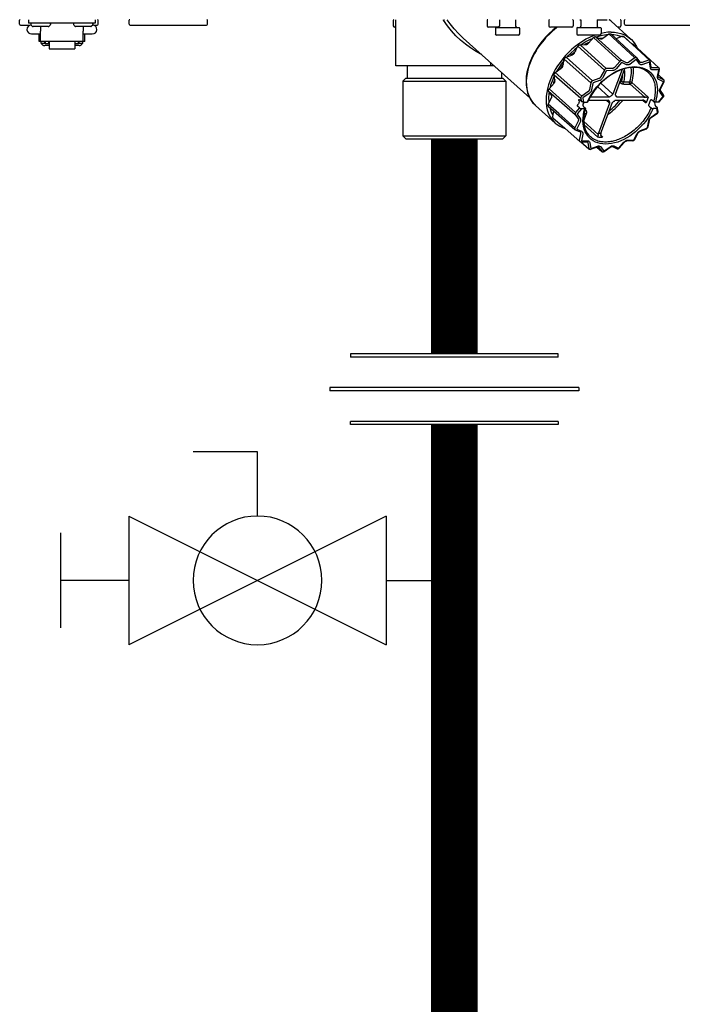
# Model space of a CAD drawing. Units: inches. Extents: x -170 to 109, y -42 to 152.
# Drawn here: x -51 to -42, y 23 to 35 of the extents above; entities that cross this region are included whole.
import ezdxf

# ---------------------------------------------------------------- set-up
doc = ezdxf.new("R2010")
doc.units = ezdxf.units.IN
doc.header["$MEASUREMENT"] = 0

# ---------------------------------------------------------------- blocks, each defined once
blk = doc.blocks.new('Union')
at = {"color": 2}
for p, q in [((-0.06719, 0.04567), (0.06719, 0.04567)), ((-0.06719, 0.04366), (-0.06719, 0.04567)), ((0.06719, 0.04567), (0.06719, 0.04366)), ((-0.06719, 0.04366), (0.06719, 0.04366)), ((-0.08062, 0.02384), (0.08062, 0.02384)), ((-0.08062, 0.02384), (-0.08062, 0.02183)), ((-0.08062, 0.02183), (0.08062, 0.02183)), ((0.08062, 0.02384), (0.08062, 0.02183)), ((-0.06719, 0.00202), (0.06719, 0.00202)), ((-0.06719, 0.00202), (-0.06719, 0)), ((-0.06719, 0), (0.06719, 0)), ((0.06719, 0), (0.06719, 0.00202))]:
    blk.add_line(p, q, dxfattribs=at)
blk = doc.blocks.new('Ball Valve Drain')
at = {"color": 2}
for p, q in [((0.12731, 0.04162), (0.12731, 0.08324)), ((0.12731, 0.08324), (0.16893, 0.08324)), ((0.04407, 0.04162), (0.04407, -0.04162)), ((0.04407, 0.04162), (0.21055, -0.04162)), ((0.21055, 0.04162), (0.04407, -0.04162)), ((0.21055, 0.04162), (0.21055, -0.04162)), ((0.25461, -0.03077), (0.25461, 0.03077)), ((0.04407, 0), (0, 0)), ((0.21055, 0), (0.25461, 0))]:
    blk.add_line(p, q, dxfattribs=at)
blk.add_circle((0.12731, 0), 0.04162, dxfattribs=at)
blk = doc.blocks.new('NHB-H (55-80-110-150)')
at = {"color": 9, "linetype": 'Continuous'}
for p, q in [((-11.615, 1.482), (-11.615, 1.533)), ((-11.501, 1.541), (-11.501, 1.494)), ((-10.636, 1.541), (-10.636, 1.494)), ((-10.6, 1.482), (-10.6, 1.533)), ((-10.199, 1.482), (-10.199, 1.533)), ((-9.185, 1.482), (-9.185, 1.533)), ((-6.781, 1.533), (-6.781, 1.463)), ((-6.747, 0.944), (-6.747, 1.533)), ((-5.568, 1.533), (-5.568, 1.463)), ((-5.409, 1.541), (-5.409, 1.459)), ((-5.199, 1.541), (-5.199, 1.459)), ((-4.769, 1.533), (-4.769, 1.463)), ((-4.455, 1.533), (-4.455, 1.463)), ((-4.367, 1.541), (-4.355, 1.541)), ((-4.355, 1.541), (-4.355, 1.459)), ((-4.145, 1.541), (-4.145, 1.459)), ((-4.145, 1.538), (-4.138, 1.538)), ((-3.978, 1.533), (-3.99, 1.541)), ((-3.965, 1.522), (-3.99, 1.541)), ((-3.965, 1.522), (-3.978, 1.533)), ((-3.838, 1.533), (-3.838, 1.463)), ((-3.79, 1.482), (-3.79, 1.533)), ((-11.603, 1.47), (-11.482, 1.47)), ((-10.636, 1.494), (-11.501, 1.494)), ((-11.469, 1.486), (-11.469, 1.478)), ((-11.467, 1.472), (-11.448, 1.453)), ((-11.244, 1.451), (-11.442, 1.451)), ((-11.343, 1.451), (-11.343, 1.393)), ((-11.22, 1.472), (-11.239, 1.453)), ((-11.217, 1.486), (-11.217, 1.478)), ((-10.919, 1.486), (-10.919, 1.478)), ((-10.916, 1.472), (-10.897, 1.453)), ((-10.694, 1.451), (-10.892, 1.451)), ((-10.793, 1.451), (-10.793, 1.393)), ((-10.669, 1.472), (-10.688, 1.453)), ((-10.667, 1.486), (-10.667, 1.478)), ((-10.654, 1.47), (-10.612, 1.47)), ((-10.187, 1.47), (-9.197, 1.47)), ((-6.747, 1.443), (-6.762, 1.443)), ((-5.417, 1.443), (-5.549, 1.443)), ((-5.461, 1.431), (-5.461, 1.36)), ((-5.453, 1.439), (-5.155, 1.439)), ((-5.147, 1.431), (-5.147, 1.36)), ((-4.474, 1.443), (-4.75, 1.443)), ((-4.408, 1.431), (-4.408, 1.36)), ((-4.4, 1.439), (-4.101, 1.439)), ((-4.093, 1.431), (-4.093, 1.36)), ((-3.965, 1.521), (-3.965, 1.522)), ((-3.965, 1.521), (-3.709, 1.291)), ((-3.858, 1.443), (-3.878, 1.443)), ((-3.778, 1.47), (-2.832, 1.47)), ((-11.461, 1.356), (-11.343, 1.356)), ((-11.363, 1.258), (-11.363, 1.356)), ((-11.343, 1.258), (-11.343, 1.393)), ((-10.793, 1.258), (-10.793, 1.393)), ((-10.793, 1.356), (-10.675, 1.356)), ((-10.773, 1.258), (-10.773, 1.356)), ((-5.017, 0.532), (-5.876, 1.304)), ((-5.166, 1.341), (-5.442, 1.341)), ((-4.113, 1.341), (-4.388, 1.341)), ((-4.257, 1.236), (-4.193, 1.31)), ((-4.193, 1.31), (-3.853, 1.002)), ((-4.183, 1.318), (-4.179, 1.32)), ((-4.179, 1.32), (-4.174, 1.321)), ((-4.164, 1.321), (-4.103, 1.293)), ((-3.826, 1.012), (-4.164, 1.321)), ((-4.105, 1.298), (-4.111, 1.297)), ((-4.065, 1.304), (-4.105, 1.298)), ((-4.071, 1.3), (-3.994, 1.356)), ((-3.994, 1.356), (-3.655, 1.046)), ((-3.983, 1.36), (-3.979, 1.36)), ((-3.983, 1.36), (-3.973, 1.351)), ((-3.979, 1.36), (-3.975, 1.36)), ((-3.631, 1.048), (-3.968, 1.357)), ((-3.902, 1.297), (-3.9, 1.297)), ((-3.9, 1.297), (-3.819, 1.328)), ((-3.835, 1.322), (-3.839, 1.324)), ((-3.819, 1.328), (-3.806, 1.316)), ((-3.808, 1.328), (-3.802, 1.321)), ((-3.688, 1.22), (-3.802, 1.325)), ((-3.688, 1.221), (-3.8, 1.323)), ((-11.343, 1.258), (-11.363, 1.258)), ((-10.793, 1.259), (-11.343, 1.259)), ((-11.337, 1.235), (-11.337, 1.259)), ((-11.29, 1.235), (-11.337, 1.235)), ((-11.29, 1.235), (-11.29, 1.259)), ((-11.284, 1.25), (-11.29, 1.25)), ((-11.235, 1.206), (-11.29, 1.206)), ((-11.284, 1.259), (-11.284, 1.229)), ((-11.237, 1.229), (-11.284, 1.229)), ((-11.237, 1.229), (-11.237, 1.259)), ((-11.235, 1.25), (-11.237, 1.25)), ((-11.235, 1.259), (-11.235, 1.166)), ((-11.235, 1.166), (-10.901, 1.166)), ((-10.901, 1.259), (-10.901, 1.166)), ((-10.901, 1.25), (-10.899, 1.25)), ((-10.846, 1.206), (-10.901, 1.206)), ((-10.899, 1.259), (-10.899, 1.229)), ((-10.852, 1.229), (-10.899, 1.229)), ((-10.852, 1.229), (-10.852, 1.259)), ((-10.852, 1.25), (-10.846, 1.25)), ((-10.846, 1.235), (-10.846, 1.259)), ((-10.799, 1.235), (-10.846, 1.235)), ((-10.799, 1.235), (-10.799, 1.259)), ((-10.773, 1.258), (-10.793, 1.258)), ((-4.436, 1.113), (-4.393, 1.197)), ((-4.393, 1.197), (-4.051, 0.89)), ((-4.385, 1.207), (-4.381, 1.21)), ((-4.381, 1.21), (-4.377, 1.213)), ((-4.365, 1.217), (-4.29, 1.219)), ((-4.026, 0.908), (-4.365, 1.217)), ((-4.289, 1.229), (-4.308, 1.218)), ((-4.243, 1.252), (-4.289, 1.229)), ((-3.698, 1.229), (-3.689, 1.229)), ((-3.465, 1.015), (-3.688, 1.221)), ((-3.346, 0.918), (-3.682, 1.227)), ((-4.587, 0.946), (-4.57, 1.029)), ((-4.57, 1.029), (-4.227, 0.724)), ((-4.564, 1.041), (-4.561, 1.045)), ((-4.561, 1.045), (-4.557, 1.049)), ((-4.547, 1.056), (-4.465, 1.087)), ((-4.206, 0.748), (-4.547, 1.056)), ((-4.469, 1.097), (-4.488, 1.078)), ((-4.426, 1.135), (-4.469, 1.097)), ((-4.424, 1.137), (-4.426, 1.135)), ((-3.655, 1.046), (-3.733, 0.99)), ((-3.639, 1.024), (-3.717, 0.967)), ((-3.639, 1.051), (-3.644, 1.05)), ((-3.634, 1.024), (-3.639, 1.024)), ((-3.595, 0.97), (-3.634, 1.024)), ((-3.59, 0.991), (-3.629, 1.045)), ((-5.475, 0.944), (-6.747, 0.944)), ((-6.602, 0.944), (-6.602, 0.786)), ((-5.518, 0.944), (-5.518, 0.982)), ((-5.488, 0.944), (-5.488, 0.955)), ((-4.686, 0.858), (-4.608, 0.914)), ((-4.616, 0.92), (-4.629, 0.899)), ((-4.584, 0.967), (-4.616, 0.92)), ((-4.582, 0.97), (-4.584, 0.967)), ((-4.037, 0.904), (-4.043, 0.9)), ((-3.95, 0.909), (-4.026, 0.908)), ((-3.823, 0.897), (-3.941, 0.579)), ((-3.853, 1.002), (-3.917, 0.927)), ((-3.907, 0.579), (-3.785, 0.908)), ((-3.832, 0.984), (-3.896, 0.909)), ((-3.837, 1.011), (-3.842, 1.009)), ((-3.826, 0.986), (-3.832, 0.984)), ((-3.765, 0.983), (-3.826, 1.012)), ((-3.765, 0.958), (-3.826, 0.986)), ((-3.59, 0.99), (-3.59, 0.991)), ((-3.481, 1.018), (-3.564, 0.987)), ((-3.471, 0.992), (-3.553, 0.962)), ((-3.47, 1.018), (-3.471, 1.018)), ((-3.467, 0.99), (-3.471, 0.992)), ((-3.468, 1.017), (-3.47, 1.018)), ((-3.467, 1.016), (-3.468, 1.017)), ((-3.455, 0.917), (-3.467, 0.99)), ((-3.447, 0.93), (-3.458, 1.003)), ((-3.444, 0.924), (-3.444, 0.924)), ((-3.353, 0.92), (-3.43, 0.919)), ((-3.348, 0.893), (-3.425, 0.892)), ((-3.354, 0.811), (-3.338, 0.896)), ((-3.346, 0.89), (-3.348, 0.893)), ((-3.341, 0.911), (-3.343, 0.915)), ((-6.621, 0.786), (-6.66, 0.747)), ((-6.621, 0.786), (-5.363, 0.786)), ((-5.383, 0.86), (-5.383, 0.786)), ((-5.363, 0.786), (-5.324, 0.747)), ((-4.692, 0.772), (-4.71, 0.724)), ((-4.701, 0.828), (-4.357, 0.524)), ((-4.69, 0.755), (-4.701, 0.828)), ((-4.699, 0.839), (-4.697, 0.844)), ((-4.697, 0.844), (-4.695, 0.848)), ((-4.344, 0.551), (-4.686, 0.858)), ((-4.124, 0.779), (-4.206, 0.748)), ((-4.051, 0.89), (-4.095, 0.805)), ((-4.026, 0.877), (-4.07, 0.793)), ((-4.022, 0.881), (-4.026, 0.877)), ((-3.945, 0.882), (-4.022, 0.881)), ((-3.363, 0.805), (-3.346, 0.89)), ((-3.284, 0.763), (-3.352, 0.826)), ((-3.352, 0.796), (-3.352, 0.796)), ((-3.286, 0.765), (-3.348, 0.793)), ((-3.286, 0.739), (-3.348, 0.767)), ((-6.66, 0.747), (-5.324, 0.747)), ((-6.66, 0.747), (-6.66, 0.039)), ((-5.324, 0.747), (-5.324, 0.039)), ((-4.766, 0.647), (-4.702, 0.721)), ((-4.71, 0.724), (-4.714, 0.707)), ((-4.227, 0.724), (-4.243, 0.639)), ((-4.216, 0.74), (-4.221, 0.735)), ((-4.2, 0.717), (-4.217, 0.633)), ((-4.196, 0.722), (-4.2, 0.717)), ((-4.113, 0.753), (-4.196, 0.722)), ((-4.138, 0.676), (-3.99, 0.54)), ((-3.941, 0.579), (-4.099, 0.718)), ((-3.841, 0.758), (-3.83, 0.748)), ((-3.805, 0.736), (-3.723, 0.736)), ((-3.8, 0.709), (-3.718, 0.709)), ((-3.718, 0.709), (-3.526, 0.538)), ((-3.697, 0.728), (-3.485, 0.539)), ((-3.329, 0.649), (-3.285, 0.734)), ((-3.322, 0.65), (-3.279, 0.735)), ((-3.285, 0.734), (-3.286, 0.739)), ((-3.277, 0.747), (-3.278, 0.752)), ((-4.778, 0.447), (-4.735, 0.531)), ((-4.774, 0.626), (-4.773, 0.631)), ((-4.773, 0.631), (-4.772, 0.635)), ((-4.772, 0.617), (-4.428, 0.314)), ((-4.734, 0.563), (-4.772, 0.617)), ((-4.737, 0.567), (-4.737, 0.539)), ((-4.737, 0.539), (-4.736, 0.528)), ((-4.357, 0.524), (-4.351, 0.485)), ((-4.352, 0.541), (-4.355, 0.535)), ((-4.265, 0.607), (-4.344, 0.551)), ((-4.328, 0.528), (-4.33, 0.523)), ((-4.33, 0.523), (-4.323, 0.475)), ((-4.249, 0.585), (-4.328, 0.528)), ((-3.99, 0.54), (-4.234, 0.54)), ((-3.887, 0.54), (-3.898, 0.549)), ((-3.542, 0.54), (-3.887, 0.54)), ((-3.35, 0.475), (-3.293, 0.542)), ((-3.342, 0.478), (-3.289, 0.539)), ((-3.291, 0.547), (-3.33, 0.601)), ((-3.286, 0.569), (-3.325, 0.623)), ((-3.293, 0.542), (-3.291, 0.547)), ((-3.284, 0.548), (-3.283, 0.553)), ((-3.284, 0.547), (-3.284, 0.548)), ((-4.942, 0.433), (-4.686, 0.203)), ((-4.942, 0.433), (-4.942, 0.433)), ((-4.779, 0.432), (-4.78, 0.436)), ((-4.779, 0.428), (-4.779, 0.432)), ((-4.641, 0.327), (-4.778, 0.447)), ((-4.776, 0.422), (-4.432, 0.121)), ((-4.76, 0.408), (-4.754, 0.386)), ((-4.372, 0.4), (-4.423, 0.341)), ((-4.344, 0.39), (-4.402, 0.323)), ((-4.372, 0.4), (-4.394, 0.419)), ((-4.391, 0.446), (-4.391, 0.446)), ((-4.382, 0.497), (-4.379, 0.48)), ((-4.351, 0.485), (-4.373, 0.505)), ((-4.344, 0.39), (-4.305, 0.39)), ((-4.323, 0.475), (-4.273, 0.475)), ((-4.322, 0.419), (-4.301, 0.4)), ((-4.317, 0.475), (-4.319, 0.472)), ((-4.254, 0.502), (-4.004, 0.502)), ((-3.984, 0.463), (-4.129, 0.073)), ((-4.095, 0.073), (-3.95, 0.463)), ((-4.027, 0.502), (-3.984, 0.463)), ((-4.013, 0.502), (-3.986, 0.478)), ((-3.994, 0.494), (-4.003, 0.502)), ((-3.902, 0.502), (-3.556, 0.502)), ((-3.556, 0.502), (-3.546, 0.493)), ((-3.546, 0.493), (-3.512, 0.464)), ((-3.469, 0.419), (-3.447, 0.4)), ((-3.438, 0.505), (-3.415, 0.485)), ((-3.371, 0.39), (-3.421, 0.39)), ((-3.403, 0.464), (-3.4, 0.446)), ((-3.35, 0.475), (-3.389, 0.475)), ((-3.365, 0.4), (-3.386, 0.419)), ((-3.364, 0.342), (-3.371, 0.39)), ((-3.355, 0.355), (-3.362, 0.394)), ((-4.719, 0.284), (-4.704, 0.36)), ((-4.715, 0.27), (-4.718, 0.274)), ((-4.714, 0.268), (-4.715, 0.27)), ((-4.712, 0.267), (-4.598, 0.167)), ((-4.434, 0.143), (-4.641, 0.327)), ((-4.429, 0.33), (-4.43, 0.324)), ((-4.428, 0.314), (-4.389, 0.26)), ((-4.402, 0.323), (-4.403, 0.318)), ((-4.403, 0.318), (-4.364, 0.264)), ((-4.286, 0.322), (-4.319, 0.234)), ((-4.301, 0.381), (-4.295, 0.376)), ((-3.451, 0.276), (-3.445, 0.28)), ((-3.445, 0.28), (-3.367, 0.337)), ((-3.444, 0.274), (-3.366, 0.33)), ((-3.367, 0.337), (-3.364, 0.342)), ((-3.36, 0.337), (-3.357, 0.343)), ((-4.598, 0.167), (-4.37, -0.033)), ((-4.436, 0.132), (-4.435, 0.127)), ((-4.39, 0.228), (-4.434, 0.143)), ((-4.365, 0.216), (-4.409, 0.131)), ((-4.409, 0.131), (-4.408, 0.126)), ((-4.319, 0.228), (-4.132, 0.055)), ((-4.315, 0.186), (-4.136, 0.02)), ((-3.588, 0.098), (-3.508, 0.128)), ((-3.584, 0.107), (-3.504, 0.137)), ((-3.504, 0.137), (-3.501, 0.14)), ((-3.501, 0.14), (-3.498, 0.144)), ((-3.5, 0.133), (-3.497, 0.137)), ((-3.498, 0.144), (-3.495, 0.148)), ((-3.497, 0.137), (-3.494, 0.141)), ((-3.495, 0.148), (-3.478, 0.232)), ((-3.494, 0.141), (-3.491, 0.145)), ((-3.486, 0.154), (-3.469, 0.238)), ((-3.486, 0.153), (-3.486, 0.154)), ((-6.66, 0.039), (-5.324, 0.039)), ((-6.621, 0), (-6.66, 0.039)), ((-6.621, 0), (-5.363, 0)), ((-5.363, 0), (-5.324, 0.039)), ((-4.427, 0.118), (-4.366, 0.09)), ((-4.408, 0.126), (-4.347, 0.098)), ((-4.358, 0.066), (-4.375, -0.018)), ((-4.364, 0.089), (-4.363, 0.088)), ((-4.331, 0.06), (-4.348, -0.025)), ((-4.097, 0.046), (-4.07, 0.02)), ((-3.668, -0.012), (-3.627, 0.067)), ((-3.661, -0.012), (-3.62, 0.068)), ((-3.627, 0.067), (-3.623, 0.074)), ((-4.374, -0.028), (-4.371, -0.032)), ((-4.357, -0.038), (-4.251, -0.13)), ((-4.356, -0.038), (-4.28, -0.037)), ((-4.348, -0.025), (-4.346, -0.028)), ((-4.346, -0.028), (-4.269, -0.027)), ((-4.272, -0.039), (-4.272, -0.039)), ((-4.266, -0.051), (-4.254, -0.124)), ((-4.239, -0.052), (-4.227, -0.125)), ((-4.228, -0.136), (-4.145, -0.105)), ((-4.227, -0.125), (-4.223, -0.127)), ((-4.223, -0.127), (-4.141, -0.097)), ((-4.149, -0.107), (-4.084, -0.164)), ((-4.127, -0.105), (-4.127, -0.105)), ((-4.125, -0.108), (-4.086, -0.162)), ((-4.099, -0.105), (-4.06, -0.159)), ((-4.056, -0.159), (-3.977, -0.102)), ((-4.055, -0.165), (-3.977, -0.108)), ((-3.948, -0.101), (-3.887, -0.129)), ((-3.929, -0.093), (-3.868, -0.121)), ((-3.872, -0.129), (-3.867, -0.127)), ((-3.868, -0.121), (-3.863, -0.119)), ((-3.863, -0.119), (-3.798, -0.044)), ((-3.859, -0.122), (-3.794, -0.047)), ((-3.683, -0.026), (-3.76, -0.027)), ((-3.749, -0.017), (-3.673, -0.016)), ((-3.673, -0.016), (-3.668, -0.012)), ((-3.672, -0.022), (-3.667, -0.019)), ((-4.245, -0.134), (-4.247, -0.133)), ((-4.247, -0.133), (-4.242, -0.135)), ((-4.241, -0.136), (-4.242, -0.135)), ((-4.071, -0.169), (-4.066, -0.168)), ((-4.06, -0.159), (-4.056, -0.159)), ((-3.886, -0.129), (-3.887, -0.129)), ((-3.871, -0.129), (-3.872, -0.129))]:
    blk.add_line(p, q, dxfattribs=at)
for points in [[(-6.131, 1.533), (-6.131, 1.54), (-6.131, 1.541)], [(-6.131, 1.533), (-6.125, 1.537), (-6.119, 1.541), (-6.119, 1.541)], [(-5.637, 1.089), (-5.65, 1.095), (-5.717, 1.132), (-5.783, 1.175), (-5.849, 1.223), (-5.912, 1.277), (-5.972, 1.334), (-6.028, 1.396), (-6.081, 1.463), (-6.131, 1.533)], [(-5.876, 1.304), (-5.937, 1.362), (-5.992, 1.422), (-6.044, 1.486), (-6.083, 1.541)], [(-4.138, 1.538), (-4.114, 1.538), (-4.093, 1.538), (-4.073, 1.538), (-4.055, 1.539), (-4.039, 1.54), (-4.026, 1.54), (-4.014, 1.541), (-4.013, 1.541)], [(-4.67, 1.443), (-4.716, 1.406), (-4.766, 1.361), (-4.813, 1.313), (-4.857, 1.262), (-4.897, 1.208), (-4.934, 1.152), (-4.967, 1.095), (-4.995, 1.037), (-5.019, 0.978), (-5.038, 0.92), (-5.052, 0.862), (-5.061, 0.805), (-5.064, 0.749), (-5.063, 0.696), (-5.056, 0.645), (-5.044, 0.596), (-5.027, 0.551), (-5.005, 0.509), (-4.979, 0.471)], [(-4.66, 1.443), (-4.671, 1.435), (-4.696, 1.415), (-4.72, 1.394), (-4.744, 1.373), (-4.767, 1.351), (-4.789, 1.328), (-4.811, 1.305), (-4.832, 1.281), (-4.853, 1.256), (-4.873, 1.23), (-4.894, 1.202), (-4.914, 1.172), (-4.934, 1.14), (-4.955, 1.105), (-4.974, 1.067), (-4.993, 1.027), (-5.011, 0.984), (-5.027, 0.938), (-5.041, 0.89), (-5.051, 0.841), (-5.058, 0.791), (-5.061, 0.742), (-5.06, 0.693), (-5.054, 0.646), (-5.044, 0.602), (-5.03, 0.56), (-5.011, 0.521), (-4.989, 0.485), (-4.962, 0.453), (-4.942, 0.433)], [(-4.171, 1.341), (-4.195, 1.332), (-4.242, 1.311), (-4.29, 1.287), (-4.336, 1.259), (-4.382, 1.229), (-4.427, 1.195), (-4.471, 1.158), (-4.512, 1.119), (-4.552, 1.078), (-4.59, 1.035), (-4.625, 0.989), (-4.658, 0.943), (-4.687, 0.895), (-4.714, 0.846), (-4.737, 0.797), (-4.758, 0.747), (-4.774, 0.697), (-4.787, 0.648), (-4.797, 0.599), (-4.803, 0.551), (-4.805, 0.505), (-4.803, 0.46), (-4.798, 0.416), (-4.789, 0.375), (-4.776, 0.336), (-4.76, 0.299), (-4.74, 0.265), (-4.717, 0.235), (-4.69, 0.207), (-4.686, 0.203)], [(-4.206, 1.295), (-4.234, 1.284), (-4.287, 1.257), (-4.339, 1.226), (-4.351, 1.217)], [(-4.193, 1.31), (-4.192, 1.312), (-4.19, 1.313), (-4.188, 1.315), (-4.187, 1.316), (-4.185, 1.317), (-4.183, 1.318)], [(-4.174, 1.321), (-4.172, 1.322), (-4.171, 1.322), (-4.169, 1.322), (-4.167, 1.322), (-4.165, 1.322), (-4.164, 1.321)], [(-4.009, 1.345), (-4.025, 1.344), (-4.076, 1.336), (-4.128, 1.324), (-4.152, 1.316)], [(-4.103, 1.293), (-4.1, 1.292), (-4.096, 1.292), (-4.092, 1.292), (-4.088, 1.292), (-4.084, 1.293), (-4.08, 1.295), (-4.075, 1.297), (-4.071, 1.3)], [(-3.962, 1.38), (-4.007, 1.378), (-4.053, 1.373), (-4.093, 1.364)], [(-3.994, 1.356), (-3.992, 1.357), (-3.99, 1.358), (-3.988, 1.359), (-3.986, 1.359), (-3.985, 1.36), (-3.983, 1.36)], [(-3.975, 1.36), (-3.973, 1.36), (-3.971, 1.36), (-3.97, 1.359), (-3.969, 1.358), (-3.968, 1.357)], [(-3.962, 1.38), (-3.919, 1.378), (-3.878, 1.373), (-3.838, 1.363), (-3.801, 1.349), (-3.766, 1.332), (-3.734, 1.311), (-3.709, 1.291)], [(-3.839, 1.324), (-3.882, 1.336), (-3.927, 1.344), (-3.954, 1.345)], [(-3.819, 1.328), (-3.817, 1.328), (-3.815, 1.329), (-3.813, 1.329), (-3.812, 1.329), (-3.81, 1.328), (-3.808, 1.328)], [(-3.808, 1.328), (-3.807, 1.327), (-3.805, 1.326), (-3.804, 1.326), (-3.802, 1.325)], [(-3.802, 1.325), (-3.801, 1.324), (-3.8, 1.323)], [(-3.709, 1.291), (-3.704, 1.287), (-3.678, 1.259), (-3.655, 1.229), (-3.635, 1.195), (-3.626, 1.176)], [(-11.334, 1.235), (-11.333, 1.231), (-11.33, 1.227), (-11.327, 1.223), (-11.324, 1.219), (-11.32, 1.216), (-11.315, 1.213), (-11.311, 1.21), (-11.306, 1.209), (-11.301, 1.207), (-11.296, 1.206), (-11.29, 1.206)], [(-10.846, 1.206), (-10.841, 1.206), (-10.835, 1.207), (-10.83, 1.209), (-10.825, 1.21), (-10.821, 1.213), (-10.817, 1.216), (-10.813, 1.219), (-10.809, 1.223), (-10.806, 1.227), (-10.803, 1.231), (-10.802, 1.235)], [(-4.402, 1.18), (-4.439, 1.151), (-4.486, 1.108), (-4.531, 1.063), (-4.531, 1.062)], [(-4.393, 1.197), (-4.392, 1.199), (-4.391, 1.201), (-4.39, 1.203), (-4.388, 1.204), (-4.387, 1.206), (-4.385, 1.207)], [(-4.377, 1.213), (-4.375, 1.214), (-4.373, 1.215), (-4.371, 1.216), (-4.369, 1.217), (-4.367, 1.217), (-4.365, 1.217)], [(-4.29, 1.219), (-4.286, 1.219), (-4.282, 1.22), (-4.277, 1.221), (-4.273, 1.223), (-4.269, 1.226), (-4.265, 1.229), (-4.261, 1.232), (-4.257, 1.236)], [(-3.689, 1.229), (-3.688, 1.229), (-3.686, 1.229), (-3.685, 1.229), (-3.683, 1.228), (-3.682, 1.227)], [(-4.57, 1.029), (-4.569, 1.031), (-4.569, 1.033), (-4.568, 1.035), (-4.567, 1.037), (-4.565, 1.039), (-4.564, 1.041)], [(-4.557, 1.049), (-4.556, 1.05), (-4.554, 1.052), (-4.552, 1.053), (-4.55, 1.055), (-4.549, 1.055), (-4.547, 1.056)], [(-4.465, 1.087), (-4.461, 1.089), (-4.457, 1.091), (-4.453, 1.094), (-4.449, 1.097), (-4.445, 1.101), (-4.442, 1.105), (-4.439, 1.109), (-4.436, 1.113)], [(-3.644, 1.05), (-3.645, 1.05), (-3.647, 1.05), (-3.649, 1.049), (-3.651, 1.048), (-3.653, 1.047), (-3.655, 1.046)], [(-3.634, 1.05), (-3.635, 1.05), (-3.637, 1.05), (-3.639, 1.051)], [(-3.631, 1.048), (-3.632, 1.049), (-3.634, 1.05)], [(-3.471, 1.018), (-3.472, 1.019), (-3.474, 1.019), (-3.476, 1.019), (-3.477, 1.019), (-3.479, 1.018), (-3.481, 1.018)], [(-4.573, 1.014), (-4.611, 0.964), (-4.646, 0.911), (-4.671, 0.869)], [(-4.608, 0.914), (-4.604, 0.917), (-4.601, 0.921), (-4.597, 0.924), (-4.594, 0.928), (-4.592, 0.933), (-4.589, 0.937), (-4.588, 0.942), (-4.587, 0.946)], [(-4.273, 0.475), (-4.253, 0.516), (-4.231, 0.557), (-4.206, 0.596), (-4.178, 0.635), (-4.148, 0.672), (-4.116, 0.707), (-4.082, 0.741), (-4.047, 0.773), (-4.01, 0.802), (-3.972, 0.829), (-3.934, 0.853), (-3.894, 0.874), (-3.855, 0.892), (-3.815, 0.907), (-3.775, 0.919), (-3.736, 0.927), (-3.698, 0.932), (-3.661, 0.934), (-3.625, 0.932), (-3.591, 0.927), (-3.558, 0.919), (-3.527, 0.907), (-3.499, 0.892), (-3.473, 0.874), (-3.449, 0.853), (-3.428, 0.829), (-3.41, 0.802), (-3.395, 0.773), (-3.383, 0.741), (-3.374, 0.707), (-3.369, 0.672), (-3.366, 0.635), (-3.367, 0.596), (-3.371, 0.557), (-3.379, 0.516), (-3.389, 0.475)], [(-3.488, 0.862), (-3.513, 0.881), (-3.54, 0.896), (-3.569, 0.908), (-3.601, 0.917), (-3.634, 0.922), (-3.668, 0.924), (-3.704, 0.923), (-3.741, 0.918), (-3.778, 0.91), (-3.817, 0.899), (-3.855, 0.885), (-3.894, 0.867), (-3.932, 0.847), (-3.97, 0.823), (-4.007, 0.797), (-4.044, 0.769), (-4.078, 0.738), (-4.112, 0.705), (-4.143, 0.67), (-4.173, 0.634), (-4.2, 0.596), (-4.225, 0.557), (-4.247, 0.517), (-4.266, 0.478)], [(-4.043, 0.9), (-4.044, 0.899), (-4.046, 0.897), (-4.047, 0.895), (-4.049, 0.894), (-4.05, 0.892), (-4.051, 0.89)], [(-4.026, 0.908), (-4.028, 0.908), (-4.03, 0.907), (-4.032, 0.907), (-4.034, 0.906), (-4.036, 0.905), (-4.037, 0.904)], [(-3.917, 0.927), (-3.921, 0.923), (-3.925, 0.92), (-3.929, 0.917), (-3.933, 0.914), (-3.937, 0.912), (-3.941, 0.91), (-3.946, 0.91), (-3.95, 0.909)], [(-3.896, 0.909), (-3.902, 0.903), (-3.907, 0.898), (-3.913, 0.893), (-3.92, 0.89), (-3.926, 0.887), (-3.933, 0.884), (-3.939, 0.883), (-3.945, 0.882)], [(-3.842, 1.009), (-3.844, 1.009), (-3.846, 1.008), (-3.848, 1.006), (-3.849, 1.005), (-3.851, 1.003), (-3.853, 1.002)], [(-3.826, 1.012), (-3.828, 1.012), (-3.829, 1.012), (-3.831, 1.012), (-3.833, 1.012), (-3.835, 1.012), (-3.837, 1.011)], [(-3.733, 0.99), (-3.737, 0.987), (-3.741, 0.985), (-3.746, 0.983), (-3.75, 0.982), (-3.754, 0.982), (-3.758, 0.982), (-3.762, 0.982), (-3.765, 0.983)], [(-3.717, 0.967), (-3.723, 0.963), (-3.73, 0.96), (-3.736, 0.957), (-3.742, 0.956), (-3.749, 0.955), (-3.754, 0.955), (-3.76, 0.956), (-3.765, 0.958)], [(-3.723, 0.736), (-3.715, 0.766), (-3.709, 0.795), (-3.705, 0.822), (-3.702, 0.847), (-3.701, 0.871), (-3.702, 0.893), (-3.703, 0.914), (-3.704, 0.923)], [(-3.697, 0.728), (-3.688, 0.759), (-3.682, 0.788), (-3.678, 0.817), (-3.675, 0.843), (-3.674, 0.868), (-3.675, 0.891), (-3.676, 0.912), (-3.678, 0.924)], [(-3.553, 0.962), (-3.56, 0.96), (-3.566, 0.958), (-3.572, 0.958), (-3.578, 0.959), (-3.583, 0.96), (-3.587, 0.963), (-3.591, 0.966), (-3.595, 0.97)], [(-3.589, 0.99), (-3.589, 0.99), (-3.59, 0.991), (-3.59, 0.991)], [(-3.564, 0.987), (-3.568, 0.986), (-3.572, 0.985), (-3.576, 0.985), (-3.58, 0.985), (-3.583, 0.986), (-3.586, 0.988), (-3.589, 0.99)], [(-3.465, 1.015), (-3.466, 1.015), (-3.467, 1.016)], [(-3.425, 0.892), (-3.431, 0.892), (-3.436, 0.893), (-3.441, 0.895), (-3.445, 0.898), (-3.449, 0.902), (-3.452, 0.906), (-3.454, 0.911), (-3.455, 0.917)], [(-3.444, 0.924), (-3.445, 0.924), (-3.445, 0.925), (-3.446, 0.926), (-3.446, 0.928), (-3.447, 0.93)], [(-3.43, 0.919), (-3.434, 0.919), (-3.437, 0.92), (-3.44, 0.921), (-3.443, 0.923), (-3.444, 0.924)], [(-3.348, 0.919), (-3.35, 0.92), (-3.351, 0.92), (-3.353, 0.92)], [(-3.346, 0.918), (-3.347, 0.918), (-3.348, 0.919)], [(-4.699, 0.814), (-4.705, 0.802), (-4.727, 0.747), (-4.746, 0.692), (-4.753, 0.662)], [(-4.701, 0.828), (-4.702, 0.83), (-4.701, 0.831), (-4.701, 0.833), (-4.701, 0.835), (-4.7, 0.837), (-4.699, 0.839)], [(-4.695, 0.848), (-4.693, 0.85), (-4.692, 0.852), (-4.691, 0.854), (-4.689, 0.855), (-4.688, 0.857), (-4.686, 0.858)], [(-4.095, 0.805), (-4.097, 0.801), (-4.1, 0.796), (-4.103, 0.792), (-4.107, 0.789), (-4.111, 0.786), (-4.115, 0.783), (-4.119, 0.78), (-4.124, 0.779)], [(-4.07, 0.793), (-4.074, 0.786), (-4.078, 0.78), (-4.083, 0.774), (-4.088, 0.768), (-4.094, 0.763), (-4.1, 0.759), (-4.107, 0.756), (-4.113, 0.753)], [(-3.818, 0.82), (-3.818, 0.817), (-3.819, 0.804), (-3.821, 0.79), (-3.824, 0.776), (-3.827, 0.762), (-3.83, 0.748)], [(-3.793, 0.886), (-3.792, 0.88), (-3.791, 0.866), (-3.79, 0.853), (-3.79, 0.839), (-3.79, 0.825), (-3.791, 0.81), (-3.793, 0.796), (-3.795, 0.781), (-3.797, 0.766), (-3.801, 0.751), (-3.805, 0.736)], [(-3.488, 0.862), (-3.485, 0.86), (-3.474, 0.849), (-3.463, 0.837), (-3.453, 0.825), (-3.444, 0.812), (-3.435, 0.799), (-3.428, 0.784), (-3.421, 0.77), (-3.414, 0.754), (-3.409, 0.738), (-3.404, 0.722), (-3.4, 0.705), (-3.397, 0.687), (-3.395, 0.669), (-3.394, 0.651), (-3.393, 0.632), (-3.394, 0.613), (-3.395, 0.593), (-3.397, 0.572), (-3.4, 0.551), (-3.404, 0.529), (-3.409, 0.507), (-3.415, 0.485)], [(-3.348, 0.767), (-3.352, 0.769), (-3.356, 0.773), (-3.359, 0.777), (-3.361, 0.782), (-3.363, 0.787), (-3.364, 0.793), (-3.364, 0.799), (-3.363, 0.805)], [(-3.352, 0.796), (-3.352, 0.796), (-3.353, 0.797), (-3.354, 0.799), (-3.355, 0.801), (-3.355, 0.804), (-3.355, 0.808), (-3.354, 0.811)], [(-3.348, 0.793), (-3.35, 0.794), (-3.352, 0.796)], [(-3.284, 0.763), (-3.285, 0.764), (-3.286, 0.765)], [(-4.772, 0.635), (-4.771, 0.637), (-4.771, 0.639), (-4.77, 0.641), (-4.769, 0.643), (-4.767, 0.645), (-4.766, 0.647)], [(-4.423, 0.341), (-4.766, 0.647)], [(-4.702, 0.721), (-4.699, 0.725), (-4.696, 0.729), (-4.694, 0.734), (-4.692, 0.738), (-4.69, 0.742), (-4.69, 0.747), (-4.689, 0.751), (-4.69, 0.755)], [(-4.243, 0.639), (-4.245, 0.635), (-4.246, 0.631), (-4.248, 0.626), (-4.251, 0.622), (-4.254, 0.618), (-4.258, 0.614), (-4.261, 0.61), (-4.265, 0.607)], [(-4.221, 0.735), (-4.222, 0.734), (-4.223, 0.732), (-4.224, 0.73), (-4.225, 0.728), (-4.226, 0.726), (-4.227, 0.724)], [(-4.206, 0.748), (-4.208, 0.747), (-4.21, 0.746), (-4.212, 0.745), (-4.213, 0.743), (-4.215, 0.742), (-4.216, 0.74)], [(-3.852, 0.729), (-3.849, 0.729), (-3.845, 0.73), (-3.842, 0.732), (-3.839, 0.735), (-3.836, 0.738), (-3.833, 0.741), (-3.831, 0.744), (-3.83, 0.748)], [(-3.852, 0.729), (-3.848, 0.726), (-3.844, 0.723), (-3.839, 0.72), (-3.833, 0.717), (-3.828, 0.715), (-3.822, 0.713), (-3.816, 0.711), (-3.811, 0.71), (-3.805, 0.71), (-3.8, 0.709)], [(-3.83, 0.748), (-3.828, 0.746), (-3.826, 0.745), (-3.824, 0.743), (-3.821, 0.742), (-3.818, 0.74), (-3.815, 0.739), (-3.813, 0.738), (-3.81, 0.737), (-3.807, 0.736), (-3.805, 0.736)], [(-3.8, 0.709), (-3.802, 0.712), (-3.804, 0.714), (-3.805, 0.718), (-3.806, 0.721), (-3.806, 0.725), (-3.806, 0.729), (-3.806, 0.733), (-3.805, 0.736)], [(-3.718, 0.709), (-3.72, 0.711), (-3.721, 0.713), (-3.723, 0.716), (-3.724, 0.718), (-3.724, 0.721), (-3.725, 0.724), (-3.725, 0.727), (-3.724, 0.73), (-3.724, 0.733), (-3.723, 0.736)], [(-3.723, 0.736), (-3.72, 0.736), (-3.716, 0.736), (-3.713, 0.735), (-3.709, 0.734), (-3.705, 0.733), (-3.702, 0.731), (-3.699, 0.73), (-3.697, 0.728)], [(-3.718, 0.709), (-3.715, 0.71), (-3.712, 0.711), (-3.709, 0.713), (-3.705, 0.715), (-3.703, 0.718), (-3.7, 0.721), (-3.698, 0.724), (-3.697, 0.728)], [(-3.33, 0.601), (-3.333, 0.606), (-3.335, 0.611), (-3.336, 0.617), (-3.336, 0.623), (-3.336, 0.629), (-3.334, 0.636), (-3.332, 0.642), (-3.329, 0.649)], [(-3.325, 0.623), (-3.326, 0.623), (-3.326, 0.625), (-3.327, 0.627), (-3.327, 0.63), (-3.327, 0.633), (-3.327, 0.637), (-3.326, 0.641), (-3.324, 0.645), (-3.322, 0.65)], [(-4.772, 0.617), (-4.773, 0.618), (-4.773, 0.619), (-4.774, 0.621), (-4.774, 0.623), (-4.774, 0.624), (-4.774, 0.626)], [(-4.764, 0.606), (-4.768, 0.583), (-4.772, 0.53), (-4.771, 0.48), (-4.769, 0.464)], [(-4.735, 0.531), (-4.733, 0.536), (-4.731, 0.54), (-4.73, 0.544), (-4.73, 0.549), (-4.73, 0.553), (-4.731, 0.556), (-4.732, 0.56), (-4.734, 0.563)], [(-4.355, 0.535), (-4.356, 0.533), (-4.357, 0.531), (-4.357, 0.529), (-4.358, 0.528), (-4.358, 0.526), (-4.357, 0.524)], [(-4.344, 0.551), (-4.345, 0.55), (-4.347, 0.548), (-4.349, 0.546), (-4.35, 0.545), (-4.351, 0.543), (-4.352, 0.541)], [(-4.217, 0.633), (-4.218, 0.626), (-4.221, 0.62), (-4.224, 0.613), (-4.228, 0.607), (-4.233, 0.6), (-4.238, 0.595), (-4.243, 0.589), (-4.249, 0.585)], [(-3.974, 0.548), (-3.976, 0.546), (-3.979, 0.544), (-3.982, 0.542), (-3.984, 0.541), (-3.987, 0.54), (-3.99, 0.54)], [(-3.954, 0.564), (-3.959, 0.561), (-3.964, 0.557), (-3.969, 0.553), (-3.974, 0.548)], [(-3.941, 0.579), (-3.942, 0.576), (-3.944, 0.573), (-3.946, 0.57), (-3.948, 0.568), (-3.951, 0.566), (-3.954, 0.564)], [(-3.906, 0.564), (-3.907, 0.566), (-3.908, 0.568), (-3.908, 0.57), (-3.909, 0.573), (-3.908, 0.576), (-3.907, 0.579)], [(-3.897, 0.548), (-3.898, 0.553), (-3.9, 0.557), (-3.903, 0.561), (-3.906, 0.564)], [(-3.894, 0.543), (-3.896, 0.544), (-3.897, 0.546), (-3.897, 0.548)], [(-3.887, 0.54), (-3.89, 0.54), (-3.892, 0.541), (-3.894, 0.542), (-3.894, 0.543)], [(-3.542, 0.54), (-3.538, 0.54), (-3.535, 0.54), (-3.53, 0.539), (-3.526, 0.538)], [(-3.485, 0.539), (-3.488, 0.538), (-3.491, 0.538), (-3.495, 0.537), (-3.498, 0.537), (-3.502, 0.537), (-3.506, 0.537), (-3.509, 0.536), (-3.513, 0.536), (-3.517, 0.537), (-3.52, 0.537), (-3.523, 0.537), (-3.526, 0.538)], [(-3.485, 0.539), (-3.489, 0.526), (-3.493, 0.514), (-3.497, 0.502), (-3.502, 0.489), (-3.507, 0.477), (-3.512, 0.464)], [(-4.979, 0.471), (-4.947, 0.438), (-4.942, 0.433)], [(-4.78, 0.436), (-4.78, 0.438), (-4.78, 0.439), (-4.78, 0.441), (-4.779, 0.443), (-4.778, 0.445), (-4.778, 0.447)], [(-4.776, 0.422), (-4.776, 0.423), (-4.777, 0.424), (-4.778, 0.425), (-4.778, 0.427), (-4.779, 0.428)], [(-4.754, 0.386), (-4.739, 0.343), (-4.719, 0.304), (-4.716, 0.3)], [(-4.394, 0.419), (-4.396, 0.421), (-4.397, 0.423), (-4.398, 0.425), (-4.398, 0.428), (-4.398, 0.43), (-4.398, 0.433), (-4.397, 0.436), (-4.395, 0.44), (-4.393, 0.443), (-4.391, 0.446)], [(-4.379, 0.48), (-4.379, 0.476), (-4.379, 0.472), (-4.38, 0.468), (-4.381, 0.463), (-4.383, 0.459), (-4.385, 0.454), (-4.388, 0.45), (-4.391, 0.446)], [(-4.382, 0.497), (-4.382, 0.5), (-4.382, 0.502), (-4.382, 0.504), (-4.381, 0.506), (-4.38, 0.507), (-4.379, 0.507), (-4.379, 0.507)], [(-4.379, 0.507), (-4.378, 0.507), (-4.377, 0.507), (-4.375, 0.506), (-4.373, 0.505)], [(-4.372, 0.4), (-4.37, 0.398), (-4.368, 0.397), (-4.366, 0.396), (-4.363, 0.394), (-4.36, 0.393), (-4.357, 0.392), (-4.354, 0.391), (-4.35, 0.39), (-4.347, 0.39), (-4.344, 0.39)], [(-4.323, 0.475), (-4.326, 0.475), (-4.329, 0.476), (-4.333, 0.476), (-4.336, 0.477), (-4.339, 0.478), (-4.342, 0.479), (-4.345, 0.481), (-4.347, 0.482), (-4.349, 0.483), (-4.351, 0.485)], [(-4.328, 0.446), (-4.328, 0.443), (-4.329, 0.441), (-4.329, 0.437), (-4.329, 0.434), (-4.328, 0.431), (-4.327, 0.428), (-4.326, 0.426), (-4.325, 0.423), (-4.324, 0.421), (-4.322, 0.419)], [(-4.319, 0.472), (-4.323, 0.459), (-4.328, 0.446)], [(-3.421, 0.39), (-3.441, 0.349), (-3.463, 0.308), (-3.489, 0.269), (-3.516, 0.23), (-3.546, 0.193), (-3.578, 0.158), (-3.612, 0.124), (-3.647, 0.092), (-3.684, 0.063), (-3.722, 0.036), (-3.761, 0.012), (-3.8, -0.009), (-3.84, -0.027), (-3.879, -0.042), (-3.919, -0.054), (-3.958, -0.062), (-3.996, -0.067), (-4.033, -0.069), (-4.069, -0.067), (-4.104, -0.062), (-4.136, -0.054), (-4.167, -0.042), (-4.196, -0.027), (-4.222, -0.009), (-4.245, 0.012), (-4.266, 0.036), (-4.284, 0.063), (-4.299, 0.092), (-4.311, 0.124), (-4.32, 0.158), (-4.326, 0.193), (-4.328, 0.23), (-4.327, 0.269), (-4.323, 0.308), (-4.316, 0.349), (-4.305, 0.39)], [(-4.297, 0.393), (-4.307, 0.357), (-4.314, 0.321), (-4.318, 0.286), (-4.319, 0.251), (-4.318, 0.218), (-4.314, 0.186), (-4.308, 0.155), (-4.299, 0.126), (-4.287, 0.099), (-4.272, 0.074), (-4.255, 0.051), (-4.236, 0.03)], [(-4.305, 0.39), (-4.303, 0.39), (-4.301, 0.39), (-4.299, 0.391), (-4.298, 0.392), (-4.297, 0.393), (-4.297, 0.393)], [(-4.297, 0.393), (-4.297, 0.394), (-4.297, 0.395), (-4.298, 0.397), (-4.299, 0.398), (-4.301, 0.4)], [(-4.266, 0.478), (-4.267, 0.477), (-4.268, 0.476), (-4.269, 0.476), (-4.271, 0.475), (-4.273, 0.475)], [(-3.447, 0.4), (-3.457, 0.378), (-3.467, 0.358), (-3.478, 0.337), (-3.49, 0.317), (-3.502, 0.298), (-3.515, 0.279), (-3.528, 0.261), (-3.541, 0.243), (-3.555, 0.225), (-3.57, 0.208), (-3.585, 0.191), (-3.6, 0.174), (-3.616, 0.158), (-3.632, 0.143), (-3.649, 0.127), (-3.666, 0.113), (-3.683, 0.098), (-3.701, 0.085), (-3.719, 0.072), (-3.737, 0.06), (-3.755, 0.048), (-3.774, 0.037), (-3.792, 0.026), (-3.811, 0.016), (-3.83, 0.007), (-3.849, -0.001), (-3.868, -0.008), (-3.886, -0.015), (-3.903, -0.021), (-3.92, -0.026), (-3.936, -0.03), (-3.952, -0.033), (-3.966, -0.036), (-3.98, -0.038), (-3.994, -0.04), (-4.008, -0.041), (-4.023, -0.042), (-4.038, -0.042)], [(-4.004, 0.502), (-4.001, 0.502), (-3.999, 0.501), (-3.997, 0.5), (-3.997, 0.499)], [(-4.004, 0.317), (-3.989, 0.328), (-3.971, 0.341), (-3.952, 0.356), (-3.932, 0.373), (-3.912, 0.392), (-3.89, 0.412), (-3.868, 0.435), (-3.846, 0.46), (-3.823, 0.488), (-3.813, 0.502)], [(-3.997, 0.499), (-3.996, 0.498), (-3.995, 0.496), (-3.994, 0.494)], [(-3.994, 0.494), (-3.993, 0.489), (-3.991, 0.485), (-3.989, 0.481), (-3.986, 0.478)], [(-3.987, 0.364), (-3.969, 0.378), (-3.95, 0.394), (-3.93, 0.412), (-3.909, 0.432), (-3.888, 0.454), (-3.867, 0.478), (-3.847, 0.502)], [(-3.986, 0.478), (-3.984, 0.476), (-3.983, 0.474), (-3.983, 0.471), (-3.983, 0.469), (-3.983, 0.466), (-3.984, 0.463)], [(-3.95, 0.463), (-3.949, 0.466), (-3.947, 0.469), (-3.945, 0.471), (-3.943, 0.474), (-3.94, 0.476), (-3.938, 0.478)], [(-3.938, 0.478), (-3.932, 0.481), (-3.927, 0.485), (-3.922, 0.489), (-3.917, 0.494)], [(-3.917, 0.494), (-3.915, 0.496), (-3.912, 0.498), (-3.91, 0.5), (-3.907, 0.501), (-3.904, 0.502), (-3.902, 0.502)], [(-3.54, 0.5), (-3.545, 0.501), (-3.549, 0.501), (-3.553, 0.502), (-3.556, 0.502)], [(-3.54, 0.5), (-3.537, 0.499), (-3.535, 0.497), (-3.532, 0.496), (-3.529, 0.494)], [(-3.529, 0.494), (-3.529, 0.494), (-3.526, 0.491), (-3.524, 0.488), (-3.521, 0.485), (-3.519, 0.481), (-3.517, 0.477), (-3.515, 0.473), (-3.514, 0.469), (-3.512, 0.464)], [(-3.469, 0.419), (-3.471, 0.421), (-3.473, 0.423), (-3.474, 0.426), (-3.475, 0.428), (-3.475, 0.431), (-3.475, 0.434), (-3.475, 0.437), (-3.475, 0.441), (-3.474, 0.443), (-3.473, 0.446)], [(-3.473, 0.446), (-3.468, 0.459), (-3.463, 0.472), (-3.459, 0.485), (-3.454, 0.497)], [(-3.454, 0.497), (-3.453, 0.5), (-3.452, 0.502), (-3.451, 0.504), (-3.449, 0.505), (-3.447, 0.507), (-3.445, 0.507), (-3.444, 0.507)], [(-3.447, 0.4), (-3.445, 0.398), (-3.443, 0.397), (-3.44, 0.395), (-3.438, 0.394), (-3.435, 0.393), (-3.432, 0.392), (-3.429, 0.391), (-3.426, 0.39), (-3.423, 0.39), (-3.421, 0.39)], [(-3.444, 0.507), (-3.443, 0.507), (-3.442, 0.507), (-3.44, 0.506), (-3.438, 0.505)], [(-3.389, 0.475), (-3.392, 0.475), (-3.395, 0.476), (-3.397, 0.476), (-3.4, 0.477), (-3.403, 0.478), (-3.406, 0.479), (-3.409, 0.48), (-3.411, 0.482), (-3.413, 0.483), (-3.415, 0.485)], [(-3.403, 0.464), (-3.403, 0.468), (-3.403, 0.472), (-3.402, 0.476), (-3.402, 0.477)], [(-3.4, 0.446), (-3.399, 0.443), (-3.398, 0.44), (-3.397, 0.437), (-3.396, 0.434), (-3.394, 0.431), (-3.393, 0.428), (-3.391, 0.425), (-3.39, 0.423), (-3.388, 0.421), (-3.386, 0.419)], [(-3.371, 0.39), (-3.369, 0.39), (-3.366, 0.39), (-3.364, 0.391), (-3.363, 0.392), (-3.362, 0.393), (-3.362, 0.394), (-3.362, 0.395)], [(-3.362, 0.395), (-3.362, 0.396), (-3.362, 0.397), (-3.363, 0.398), (-3.365, 0.4)], [(-3.342, 0.478), (-3.342, 0.477), (-3.343, 0.476), (-3.345, 0.476), (-3.347, 0.475), (-3.35, 0.475)], [(-4.718, 0.274), (-4.718, 0.275), (-4.719, 0.277), (-4.719, 0.279), (-4.72, 0.28), (-4.719, 0.282), (-4.719, 0.284)], [(-4.712, 0.267), (-4.713, 0.267), (-4.714, 0.268)], [(-4.43, 0.324), (-4.43, 0.322), (-4.43, 0.32), (-4.43, 0.319), (-4.429, 0.317), (-4.429, 0.316), (-4.428, 0.314)], [(-4.423, 0.341), (-4.424, 0.339), (-4.425, 0.337), (-4.426, 0.336), (-4.427, 0.334), (-4.428, 0.332), (-4.429, 0.33)], [(-4.389, 0.26), (-4.387, 0.257), (-4.386, 0.254), (-4.385, 0.25), (-4.385, 0.246), (-4.386, 0.242), (-4.387, 0.237), (-4.388, 0.233), (-4.39, 0.228)], [(-4.364, 0.264), (-4.361, 0.259), (-4.359, 0.254), (-4.358, 0.248), (-4.358, 0.242), (-4.359, 0.236), (-4.36, 0.229), (-4.362, 0.223), (-4.365, 0.216)], [(-4.312, 0.332), (-4.309, 0.332), (-4.306, 0.331), (-4.302, 0.33), (-4.298, 0.329), (-4.295, 0.328), (-4.292, 0.326), (-4.289, 0.324), (-4.286, 0.322)], [(-4.305, 0.363), (-4.302, 0.366), (-4.299, 0.369), (-4.297, 0.372), (-4.295, 0.376)], [(-4.295, 0.376), (-4.293, 0.373), (-4.29, 0.369), (-4.288, 0.366), (-4.286, 0.361), (-4.285, 0.357), (-4.284, 0.352), (-4.283, 0.347), (-4.283, 0.342), (-4.283, 0.337), (-4.284, 0.332), (-4.285, 0.327), (-4.286, 0.322)], [(-3.473, 0.245), (-3.47, 0.252), (-3.466, 0.258), (-3.462, 0.265), (-3.457, 0.27), (-3.451, 0.276)], [(-3.469, 0.238), (-3.468, 0.243), (-3.466, 0.247), (-3.464, 0.252), (-3.461, 0.257), (-3.458, 0.262), (-3.454, 0.266), (-3.45, 0.27), (-3.445, 0.274), (-3.444, 0.274)], [(-4.686, 0.203), (-4.661, 0.183), (-4.629, 0.162), (-4.594, 0.145), (-4.558, 0.132)], [(-4.434, 0.143), (-4.435, 0.141), (-4.435, 0.139), (-4.436, 0.137), (-4.436, 0.136), (-4.436, 0.134), (-4.436, 0.132)], [(-3.478, 0.232), (-3.476, 0.239), (-3.473, 0.245)], [(-4.435, 0.127), (-4.435, 0.126), (-4.434, 0.124), (-4.433, 0.123), (-4.432, 0.122), (-4.432, 0.121)], [(-4.366, 0.09), (-4.365, 0.09), (-4.365, 0.089), (-4.364, 0.089)], [(-4.363, 0.088), (-4.361, 0.085), (-4.359, 0.082), (-4.358, 0.078), (-4.358, 0.075), (-4.358, 0.07), (-4.358, 0.066)], [(-4.347, 0.098), (-4.342, 0.096), (-4.338, 0.092), (-4.335, 0.088), (-4.333, 0.083), (-4.331, 0.078), (-4.33, 0.072), (-4.331, 0.066), (-4.331, 0.06)], [(-4.038, -0.042), (-4.051, -0.042), (-4.065, -0.041), (-4.078, -0.04), (-4.091, -0.038), (-4.105, -0.036), (-4.119, -0.033), (-4.134, -0.029), (-4.148, -0.024), (-4.163, -0.018), (-4.178, -0.011), (-4.192, -0.003), (-4.205, 0.005), (-4.218, 0.015), (-4.23, 0.025), (-4.236, 0.03)], [(-4.135, 0.033), (-4.135, 0.03), (-4.135, 0.027), (-4.136, 0.025), (-4.136, 0.023), (-4.136, 0.02)], [(-4.103, 0.019), (-4.109, 0.019), (-4.114, 0.019), (-4.12, 0.019), (-4.125, 0.02), (-4.13, 0.02), (-4.136, 0.02)], [(-4.132, 0.055), (-4.132, 0.052), (-4.133, 0.049), (-4.133, 0.046), (-4.133, 0.042), (-4.134, 0.039), (-4.135, 0.033)], [(-4.132, 0.055), (-4.132, 0.06), (-4.131, 0.064), (-4.13, 0.069), (-4.129, 0.073)], [(-4.129, 0.073), (-4.123, 0.073), (-4.118, 0.072), (-4.112, 0.072), (-4.106, 0.072), (-4.101, 0.073), (-4.095, 0.073)], [(-4.07, 0.02), (-4.075, 0.02), (-4.081, 0.02), (-4.087, 0.019), (-4.092, 0.019), (-4.098, 0.019), (-4.103, 0.019)], [(-4.095, 0.073), (-4.096, 0.069), (-4.097, 0.064), (-4.098, 0.06), (-4.098, 0.055)], [(-4.087, 0.031), (-4.089, 0.033), (-4.091, 0.036), (-4.093, 0.039), (-4.095, 0.042), (-4.097, 0.046), (-4.098, 0.049), (-4.098, 0.052), (-4.098, 0.055)], [(-4.07, 0.02), (-4.074, 0.023), (-4.078, 0.025), (-4.082, 0.027), (-4.086, 0.03), (-4.087, 0.031)], [(-3.623, 0.074), (-3.619, 0.08), (-3.614, 0.086), (-3.608, 0.091), (-3.603, 0.096), (-3.597, 0.101)], [(-3.62, 0.068), (-3.619, 0.071), (-3.616, 0.076), (-3.612, 0.08), (-3.609, 0.084), (-3.605, 0.088), (-3.601, 0.091), (-3.596, 0.094), (-3.592, 0.096), (-3.588, 0.098)], [(-3.597, 0.101), (-3.59, 0.104), (-3.584, 0.107)], [(-4.375, -0.018), (-4.375, -0.02), (-4.376, -0.022), (-4.375, -0.024), (-4.375, -0.025), (-4.374, -0.027), (-4.374, -0.028)], [(-4.371, -0.032), (-4.37, -0.033), (-4.37, -0.033)], [(-4.28, -0.037), (-4.277, -0.037), (-4.275, -0.037), (-4.273, -0.038), (-4.272, -0.039)], [(-4.272, -0.039), (-4.27, -0.041), (-4.268, -0.044), (-4.267, -0.047), (-4.266, -0.051)], [(-4.269, -0.027), (-4.264, -0.027), (-4.258, -0.028), (-4.253, -0.03), (-4.249, -0.033), (-4.245, -0.037), (-4.243, -0.041), (-4.24, -0.046), (-4.239, -0.052)], [(-4.254, -0.124), (-4.254, -0.126), (-4.253, -0.128), (-4.253, -0.129), (-4.252, -0.13), (-4.251, -0.13)], [(-4.145, -0.105), (-4.141, -0.104), (-4.137, -0.103), (-4.134, -0.103), (-4.131, -0.103), (-4.129, -0.104), (-4.128, -0.105), (-4.127, -0.105)], [(-4.141, -0.097), (-4.135, -0.095), (-4.128, -0.093), (-4.122, -0.093), (-4.117, -0.094), (-4.112, -0.095), (-4.107, -0.098), (-4.103, -0.101), (-4.099, -0.105)], [(-4.127, -0.105), (-4.127, -0.105), (-4.125, -0.108)], [(-3.977, -0.102), (-3.971, -0.098), (-3.965, -0.095), (-3.958, -0.092), (-3.952, -0.091), (-3.946, -0.09), (-3.94, -0.09), (-3.934, -0.091), (-3.929, -0.093)], [(-3.977, -0.108), (-3.973, -0.106), (-3.968, -0.103), (-3.964, -0.102), (-3.96, -0.101), (-3.957, -0.1), (-3.954, -0.1), (-3.951, -0.1), (-3.949, -0.101), (-3.948, -0.101)], [(-3.798, -0.044), (-3.792, -0.038), (-3.787, -0.033), (-3.781, -0.028), (-3.774, -0.025), (-3.768, -0.022)], [(-3.794, -0.047), (-3.79, -0.042), (-3.785, -0.038), (-3.781, -0.035), (-3.777, -0.032), (-3.772, -0.03), (-3.768, -0.029), (-3.764, -0.028), (-3.76, -0.027), (-3.76, -0.027)], [(-3.768, -0.022), (-3.762, -0.019), (-3.755, -0.018), (-3.749, -0.017)], [(-4.086, -0.162), (-4.085, -0.163), (-4.084, -0.164)]]:
    blk.add_lwpolyline(points, dxfattribs=at)
for centre, radius, start, end in [((-11.607, 1.533), 0.00786, 90, 180), ((-10.608, 1.533), 0.00786, 0, 90), ((-10.191, 1.533), 0.00786, 90, 180), ((-9.193, 1.533), 0.00786, 0, 90), ((-6.773, 1.533), 0.00786, 90, 180), ((-6.786, 1.533), 0.0393, 0, 11.5697), ((-5.56, 1.533), 0.00786, 90, 180), ((-4.761, 1.533), 0.00786, 90, 180), ((-4.463, 1.533), 0.00786, 0, 90), ((-3.846, 1.533), 0.00786, 0, 90), ((-3.782, 1.533), 0.00786, 90, 180), ((-11.603, 1.482), 0.0118, 180, 270), ((-11.461, 1.415), 0.059, 96.7411, 270), ((-11.461, 1.486), 0.00786, 90, 180), ((-11.461, 1.478), 0.00786, 180, 225), ((-11.442, 1.459), 0.00786, 225, 270), ((-11.244, 1.459), 0.00786, 270, 315), ((-11.225, 1.486), 0.00786, 0, 90), ((-11.225, 1.478), 0.00786, 315, 0), ((-10.911, 1.486), 0.00786, 90, 180), ((-10.911, 1.478), 0.00786, 180, 225), ((-10.892, 1.459), 0.00786, 225, 270), ((-10.694, 1.459), 0.00786, 270, 315), ((-10.675, 1.486), 0.00786, 0, 90), ((-10.675, 1.415), 0.059, 270, 83.2589), ((-10.675, 1.478), 0.00786, 315, 0), ((-10.612, 1.482), 0.0118, 270, 0), ((-10.187, 1.482), 0.0118, 180, 270), ((-9.197, 1.482), 0.0118, 270, 0), ((-6.762, 1.463), 0.0197, 180, 270), ((-5.549, 1.463), 0.0197, 180, 270), ((-5.453, 1.431), 0.00786, 90, 180), ((-5.429, 1.459), 0.0197, 270, 0), ((-5.179, 1.459), 0.0197, 180, 270), ((-5.155, 1.431), 0.00786, 0, 90), ((-4.75, 1.463), 0.0197, 180, 270), ((-4.474, 1.463), 0.0197, 270, 0), ((-4.4, 1.431), 0.00786, 90, 180), ((-4.375, 1.459), 0.0197, 270, 0), ((-4.126, 1.459), 0.0197, 180, 270), ((-4.101, 1.431), 0.00786, 0, 90), ((-3.858, 1.463), 0.0197, 270, 0), ((-3.778, 1.482), 0.0118, 180, 270), ((-5.442, 1.36), 0.0197, 180, 270), ((-5.166, 1.36), 0.0197, 270, 0), ((-4.388, 1.36), 0.0197, 180, 270), ((-4.113, 1.36), 0.0197, 270, 0), ((-3.645, 1.034), 0.0197, 35.6981, 47.375), ((-3.478, 1), 0.0197, 8.9967, 47.3662), ((-3.359, 0.903), 0.0197, 36.0855, 47.3757), ((-3.357, 0.9), 0.0197, 348.6203, 35.3224), ((-3.297, 0.749), 0.0197, 9.307, 47.3657), ((-3.296, 0.744), 0.0197, 332.8569, 8.7568), ((-3.303, 0.552), 0.0197, 319.2111, 348.4583), ((-3.302, 0.557), 0.0197, 348.8526, 35.7086), ((-3.378, 0.346), 0.0197, 305.7102, 332.6852), ((-3.375, 0.352), 0.0197, 333.0461, 9.0653), ((-3.515, 0.146), 0.0197, 290.4246, 318.5698), ((-3.506, 0.157), 0.0197, 319.3859, 348.6907), ((-4.419, 0.136), 0.0197, 228.7724, 245.438), ((-4.357, -0.018), 0.0197, 228.7664, 271.0904), ((-3.874, -0.109), 0.0197, 290.6463, 319.2112), ((-3.684, -0.006), 0.0197, 271.0124, 305.5376), ((-3.679, -0.003), 0.0197, 305.8952, 332.8745), ((-4.238, -0.116), 0.0197, 228.7719, 245.06), ((-4.234, -0.117), 0.0197, 245.7952, 290.4828), ((-4.071, -0.149), 0.0197, 228.7671, 270.7951), ((-4.067, -0.149), 0.0197, 271.3059, 305.7225), ((-3.879, -0.111), 0.0197, 245.4187, 290.2604)]:
    blk.add_arc(centre, radius, start, end, dxfattribs=at)

msp = doc.modelspace()

# ---------------------------------------------------------------- linework, layer by layer
at = {"const_width": 0.6}
for points in [[(-45.422, 30.977), (-45.422, 33.763)], [(-45.422, 22.302), (-45.422, 30.063)]]:
    msp.add_lwpolyline(points, dxfattribs=at)

# ---------------------------------------------------------------- block references
msp.add_blockref('NHB-H (55-80-110-150)', (-39.43, 33.759))
at = {"xscale": -20, "yscale": 20, "zscale": 20, "rotation": 1.000000002804313e-05}
msp.add_blockref('Union', (-45.422, 30.063), dxfattribs=at)
at = {"xscale": -20, "yscale": 20, "zscale": 20}
msp.add_blockref('Ball Valve Drain', (-45.422, 28.047), dxfattribs=at)

doc.saveas('drawing.dxf')
